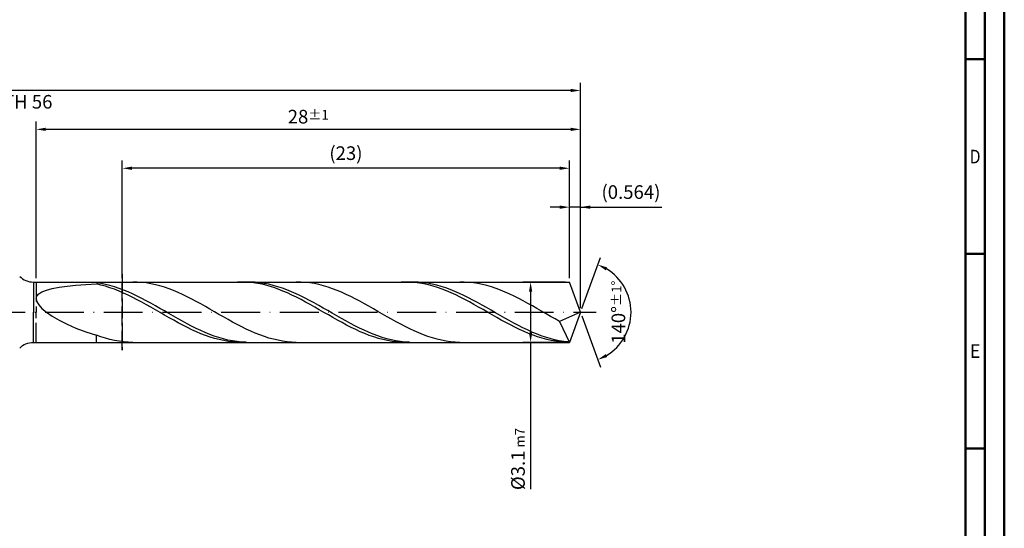
# Model space of a CAD drawing. Units: millimetres. Extents: x -155 to 439, y -196 to 225.
# Drawn here: x 186 to 439, y -56 to 75 of the extents above; entities that cross this region are included whole.
import ezdxf
from ezdxf.enums import TextEntityAlignment as Align

# ---------------------------------------------------------------- set-up
doc = ezdxf.new("R2010")
doc.units = ezdxf.units.MM
doc.linetypes.add('GEN3', pattern=[6.25, 5, -1.25])
doc.linetypes.add('GEN7', pattern=[15, 10, -2.5, 0, -2.5])
doc.layers.get('0').update_dxf_attribs({"linetype": 'CONTINUOUS'})
doc.layers.get('DEFPOINTS').update_dxf_attribs({"linetype": 'CONTINUOUS'})
for name, color, linetype in [('AM_0', 7, 'CONTINUOUS'), ('AM_3', 6, 'GEN3'), ('AM_5', 3, 'CONTINUOUS'), ('AM_7', 4, 'GEN7')]:
    doc.layers.add(name, color=color, linetype=linetype)
doc.layers.add('AM_BOR', color=7, linetype='CONTINUOUS', lineweight=50)
doc.styles.get("Standard").update_dxf_attribs({"font": 'ISOCP.SHX'})
doc.dimstyles.get("Standard").update_dxf_attribs({"dimtxt": 3.5, "dimasz": 2.5, "dimexe": 2, "dimexo": 1, "dimgap": 1.5, "dimtad": 1, "dimdsep": 46, "dimtxsty": 'STANDARD', "dimcen": -2, "dimclrt": 2, "dimazin": 2, "dimtp": 0.1, "dimtm": 0.1, "dimtfac": 1, "dimtmove": 0, "dimatfit": 3, "dimfxl": 1, "dimarcsym": 0})

# ---------------------------------------------------------------- blocks, each defined once
blk = doc.blocks.new('A2')
at = {"layer": 'AM_BOR', "color": 1}
for p, q in [((584, 260), (589, 260)), ((589, 210), (584, 210)), ((584, 160), (589, 160))]:
    blk.add_line(p, q, dxfattribs=at)
for points in [[(0, 0), (594, 0), (594, 420), (0, 420)], [(10, 410), (10, 10), (584, 10), (584, 410)]]:
    blk.add_lwpolyline(points, close=True, dxfattribs=at)
at = {"layer": 'AM_BOR', "color": 7}
blk.add_lwpolyline([(5, 5), (589, 5), (589, 415), (5, 415)], close=True, dxfattribs=at)
at = {"layer": 'AM_BOR', "color": 2}
for s, width, p in [('D', 0.84375, (586.5, 235)), ('E', 0.964286, (586.5, 185))]:
    blk.add_text(s, height=3.5, dxfattribs=dict(at, width=width)).set_placement(p, align=Align.MIDDLE_CENTER)
blk = doc.blocks.new('MAPAL_FRAME-Model')
blk.add_blockref('A2', (0, 0))
blk = doc.blocks.new('*D42')
at = {"layer": 'AM_5', "color": 0, "lineweight": -2}
for p, q in [((327.18, 8.75), (327.18, 29)), ((330, 1), (330, 29)), ((324.68, 27), (322.18, 27)), ((330, 27), (327.18, 27)), ((330, 27), (350.95, 27)), ((332.5, 27), (335, 27))]:
    blk.add_line(p, q, dxfattribs=at)
at = {"layer": 'AM_5', "color": 0}
for points in [[(324.68, 26.58), (324.68, 27.42), (327.18, 27)], [(332.5, 27.42), (332.5, 26.58), (330, 27)]]:
    blk.add_solid(points, dxfattribs=at)
at = {"layer": 'DEFPOINTS', "color": 0}
for p in [(327.18, 27), (327.18, 7.75), (330, 0)]:
    blk.add_point(p, dxfattribs=at)
at = {"layer": 'AM_5', "color": 2, "insert": (342.98, 30.43), "char_height": 3.5, "attachment_point": 5}
blk.add_mtext('(0.564)', dxfattribs=at)
blk = doc.blocks.new('*D43')
at = {"layer": 'AM_5', "color": 0, "lineweight": -2}
for p, q in [((330.34, 0.94), (335.13, 14.1)), ((330.34, -0.94), (335.13, -14.1))]:
    blk.add_line(p, q, dxfattribs=at)
blk.add_arc((330, 0), 13, 301.0355, 58.9645, dxfattribs=at)
at = {"layer": 'AM_5', "color": 0}
for points in [[(336.88, 11.52), (336.52, 10.76), (334.45, 12.22)], [(336.52, -10.76), (336.88, -11.52), (334.45, -12.22)]]:
    blk.add_solid(points, dxfattribs=at)
at = {"layer": 'DEFPOINTS', "color": 0}
for p in [(327.18, 7.75), (330, 0), (330, 0), (341.94, -5.15), (327.18, -7.75)]:
    blk.add_point(p, dxfattribs=at)
at = {"layer": 'AM_5', "color": 2, "insert": (339.75, 0), "char_height": 3.5, "attachment_point": 5, "rotation": 90}
blk.add_mtext('140%%d{}{\\H0.71x;\\C3;%%p1%%d}', dxfattribs=at)
blk = doc.blocks.new('*D44')
at = {"layer": 'AM_5', "color": 0, "lineweight": -2}
for p, q in [((190, 8.75), (190, 49)), ((330, 1), (330, 49)), ((327.5, 47), (192.5, 47))]:
    blk.add_line(p, q, dxfattribs=at)
at = {"layer": 'AM_5', "color": 0}
for points in [[(192.5, 47.42), (192.5, 46.58), (190, 47)], [(327.5, 46.58), (327.5, 47.42), (330, 47)]]:
    blk.add_solid(points, dxfattribs=at)
at = {"layer": 'DEFPOINTS', "color": 0}
for p in [(190, 47), (190, 7.75), (330, 0)]:
    blk.add_point(p, dxfattribs=at)
at = {"layer": 'AM_5', "color": 2, "insert": (260, 50.26), "char_height": 3.5, "attachment_point": 5}
blk.add_mtext('28{}{\\H0.71x;\\C3;%%p1}', dxfattribs=at)
blk = doc.blocks.new('*D45')
at = {"layer": 'AM_5', "color": 0, "lineweight": -2}
for p, q in [((326.18, 7.75), (315.18, 7.75)), ((317.18, 5.25), (317.18, -5.25)), ((326.18, -7.75), (315.18, -7.75)), ((317.18, -7.75), (317.18, -45.48))]:
    blk.add_line(p, q, dxfattribs=at)
at = {"layer": 'AM_5', "color": 0}
for points in [[(317.6, 5.25), (316.76, 5.25), (317.18, 7.75)], [(316.76, -5.25), (317.6, -5.25), (317.18, -7.75)]]:
    blk.add_solid(points, dxfattribs=at)
at = {"layer": 'DEFPOINTS', "color": 0}
for p in [(327.18, 7.75), (317.18, -7.75), (327.18, -7.75)]:
    blk.add_point(p, dxfattribs=at)
at = {"layer": 'AM_5', "color": 2, "insert": (313.93, -37.75), "char_height": 3.5, "attachment_point": 5, "rotation": 90}
blk.add_mtext('%%c3.1{}{\\H0.71x;\\C3; m7', dxfattribs=at)
blk = doc.blocks.new('*D46')
at = {"layer": 'AM_5', "color": 0, "lineweight": -2}
for p, q in [((0, 9.5), (0, 59)), ((330, 1), (330, 59)), ((327.5, 57), (2.5, 57))]:
    blk.add_line(p, q, dxfattribs=at)
at = {"layer": 'AM_5', "color": 0}
for points in [[(2.5, 57.42), (2.5, 56.58), (0, 57)], [(327.5, 56.58), (327.5, 57.42), (330, 57)]]:
    blk.add_solid(points, dxfattribs=at)
at = {"layer": 'DEFPOINTS', "color": 0}
for p in [(0, 57), (0, 8.5), (330, 0)]:
    blk.add_point(p, dxfattribs=at)
at = {"layer": 'AM_5', "color": 2, "insert": (165, 57), "char_height": 3.5, "attachment_point": 5}
blk.add_mtext('66{}{\\H0.71x;\\C3%%p1.5}\\P MIN. REGRIND LENGTH 56', dxfattribs=at)
blk = doc.blocks.new('*D47')
at = {"layer": 'AM_5', "color": 0, "lineweight": -2}
for p, q in [((212.18, 8.75), (212.18, 39)), ((327.18, 8.75), (327.18, 39)), ((324.68, 37), (214.68, 37))]:
    blk.add_line(p, q, dxfattribs=at)
at = {"layer": 'AM_5', "color": 0}
for points in [[(214.68, 37.42), (214.68, 36.58), (212.18, 37)], [(324.68, 36.58), (324.68, 37.42), (327.18, 37)]]:
    blk.add_solid(points, dxfattribs=at)
at = {"layer": 'DEFPOINTS', "color": 0}
for p in [(212.18, 37), (212.18, 7.75), (327.18, 7.75)]:
    blk.add_point(p, dxfattribs=at)
at = {"layer": 'AM_5', "color": 2, "insert": (269.68, 40.43), "char_height": 3.5, "attachment_point": 5}
blk.add_mtext('(23)', dxfattribs=at)

msp = doc.modelspace()

# ---------------------------------------------------------------- linework, layer by layer
at = {"layer": 'AM_0'}
for p, q in [((189.3211, 7.75), (327.1792, 7.75)), ((189.3211, 7.75), (189.3211, 0)), ((205.5, 7.5519), (205.5, 7.75)), ((216.013, 7.7281), (214.8449, 7.7495)), ((217.1811, 7.6482), (216.013, 7.7281)), ((218.3492, 7.5104), (217.1811, 7.6482)), ((242.9398, 7.7498), (241.7698, 7.7255)), ((244.1098, 7.7152), (242.9398, 7.7498)), ((245.1763, 7.7436), (244.0093, 7.7417)), ((245.2797, 7.6221), (244.1098, 7.7152)), ((246.3432, 7.6869), (245.1763, 7.7436)), ((246.4497, 7.4711), (245.2797, 7.6221)), ((247.5102, 7.5722), (246.3432, 7.6869)), ((258.0649, 7.7329), (256.8968, 7.7484)), ((259.233, 7.659), (258.0649, 7.7329)), ((260.4011, 7.5271), (259.233, 7.659)), ((285.0595, 7.7499), (283.8895, 7.7231)), ((286.2295, 7.718), (285.0595, 7.7499)), ((287.1864, 7.7468), (286.0195, 7.7369)), ((287.3995, 7.6274), (286.2295, 7.718)), ((288.3534, 7.6982), (287.1864, 7.7468)), ((288.5695, 7.4789), (287.3995, 7.6274)), ((289.5203, 7.5914), (288.3534, 7.6982)), ((300.1168, 7.7372), (298.9487, 7.7466)), ((301.2849, 7.6692), (300.1168, 7.7372)), ((302.453, 7.5431), (301.2849, 7.6692)), ((330, 0), (327.1792, 7.75)), ((330, 0), (327.1792, 7.75)), ((190.6762, 4.7356), (191.5147, 5.2568)), ((191.5147, 5.2568), (192.6759, 5.7058)), ((192.6759, 5.7058), (194.1475, 6.0889)), ((194.1475, 6.0889), (195.9135, 6.4128)), ((195.9135, 6.4128), (197.955, 6.6845)), ((197.955, 6.6845), (200.2501, 6.9109)), ((200.2501, 6.9109), (202.7741, 7.0985)), ((202.7741, 7.0985), (205.5, 7.253)), ((206.6669, 7.3723), (205.5, 7.5519)), ((206.67, 6.9878), (205.5, 7.253)), ((207.8339, 7.1369), (206.6669, 7.3723)), ((207.84, 6.6695), (206.67, 6.9878)), ((209.0008, 6.8477), (207.8339, 7.1369)), ((209.01, 6.3006), (207.84, 6.6695)), ((210.1678, 6.5067), (209.0008, 6.8477)), ((210.18, 5.8838), (209.01, 6.3006)), ((211.3347, 6.1166), (210.1678, 6.5067)), ((211.35, 5.4224), (210.18, 5.8838)), ((212.5017, 5.6803), (211.3347, 6.1166)), ((212.52, 4.9198), (211.35, 5.4224)), ((213.6686, 5.201), (212.5017, 5.6803)), ((214.8356, 4.6825), (213.6686, 5.201)), ((219.5173, 7.3158), (218.3492, 7.5104)), ((220.6854, 7.0659), (219.5173, 7.3158)), ((221.8535, 6.7625), (220.6854, 7.0659)), ((223.0216, 6.4078), (221.8535, 6.7625)), ((224.1897, 6.0047), (223.0216, 6.4078)), ((225.3579, 5.5562), (224.1897, 6.0047)), ((226.526, 5.0656), (225.3579, 5.5562)), ((227.6941, 4.5367), (226.526, 5.0656)), ((247.6197, 7.2634), (246.4497, 7.4711)), ((248.6771, 7.4003), (247.5102, 7.5722)), ((248.7897, 7.0005), (247.6197, 7.2634)), ((249.8441, 7.1726), (248.6771, 7.4003)), ((249.9597, 6.6845), (248.7897, 7.0005)), ((251.011, 6.8906), (249.8441, 7.1726)), ((251.1297, 6.3177), (249.9597, 6.6845)), ((252.178, 6.5566), (251.011, 6.8906)), ((252.2997, 5.903), (251.1297, 6.3177)), ((253.3449, 6.1731), (252.178, 6.5566)), ((253.4697, 5.4434), (252.2997, 5.903)), ((254.5119, 5.743), (253.3449, 6.1731)), ((254.6397, 4.9426), (253.4697, 5.4434)), ((255.6788, 5.2694), (254.5119, 5.743)), ((256.8458, 4.7561), (255.6788, 5.2694)), ((261.5692, 7.3382), (260.4011, 7.5271)), ((262.7373, 7.0938), (261.5692, 7.3382)), ((263.9054, 6.7957), (262.7373, 7.0938)), ((265.0736, 6.4462), (263.9054, 6.7957)), ((266.2417, 6.0479), (265.0736, 6.4462)), ((267.4098, 5.6038), (266.2417, 6.0479)), ((268.5779, 5.1174), (267.4098, 5.6038)), ((269.746, 4.5922), (268.5779, 5.1174)), ((289.7395, 7.2736), (288.5695, 7.4789)), ((290.6873, 7.4274), (289.5203, 7.5914)), ((290.9095, 7.0131), (289.7395, 7.2736)), ((291.8542, 7.2072), (290.6873, 7.4274)), ((292.0795, 6.6994), (290.9095, 7.0131)), ((293.0212, 6.9326), (291.8542, 7.2072)), ((293.2494, 6.3348), (292.0795, 6.6994)), ((294.1881, 6.6056), (293.0212, 6.9326)), ((294.4194, 5.9221), (293.2494, 6.3348)), ((295.3551, 6.2287), (294.1881, 6.6056)), ((295.5894, 5.4644), (294.4194, 5.9221)), ((296.522, 5.8048), (295.3551, 6.2287)), ((296.7594, 4.9653), (295.5894, 5.4644)), ((297.689, 5.3371), (296.522, 5.8048)), ((298.8559, 4.829), (297.689, 5.3371)), ((303.6211, 7.36), (302.453, 7.5431)), ((304.7893, 7.1212), (303.6211, 7.36)), ((305.9574, 6.8285), (304.7893, 7.1212)), ((307.1255, 6.4841), (305.9574, 6.8285)), ((308.2936, 6.0906), (307.1255, 6.4841)), ((309.4617, 5.6511), (308.2936, 6.0906)), ((310.6298, 5.1687), (309.4617, 5.6511)), ((311.7979, 4.6473), (310.6298, 5.1687)), ((190, 3.4587), (190.1695, 4.1373)), ((190, 3.4587), (190.1695, 2.6995)), ((190.1695, 4.1373), (190.6762, 4.7356)), ((190.1695, 2.6995), (190.6762, 1.8622)), ((213.6899, 4.3799), (212.52, 4.9198)), ((214.8599, 3.8067), (213.6899, 4.3799)), ((216.0025, 4.1287), (214.8356, 4.6825)), ((216.0299, 3.2046), (214.8599, 3.8067)), ((217.1695, 3.5436), (216.0025, 4.1287)), ((217.1999, 2.5781), (216.0299, 3.2046)), ((218.3364, 2.9318), (217.1695, 3.5436)), ((218.3699, 1.9321), (217.1999, 2.5781)), ((219.5034, 2.2979), (218.3364, 2.9318)), ((228.8622, 3.9734), (227.6941, 4.5367)), ((230.0303, 3.3801), (228.8622, 3.9734)), ((231.1984, 2.7612), (230.0303, 3.3801)), ((232.3665, 2.1214), (231.1984, 2.7612)), ((255.8097, 4.4042), (254.6397, 4.9426)), ((256.9797, 3.8323), (255.8097, 4.4042)), ((258.0127, 4.2069), (256.8458, 4.7561)), ((258.1497, 3.2314), (256.9797, 3.8323)), ((259.1797, 3.6259), (258.0127, 4.2069)), ((259.3197, 2.6059), (258.1497, 3.2314)), ((260.3466, 3.0175), (259.1797, 3.6259)), ((260.4897, 1.9607), (259.3197, 2.6059)), ((261.5136, 2.3863), (260.3466, 3.0175)), ((270.9141, 4.0322), (269.746, 4.5922)), ((272.0822, 3.4417), (270.9141, 4.0322)), ((273.2503, 2.8252), (272.0822, 3.4417)), ((274.4184, 2.1873), (273.2503, 2.8252)), ((297.9294, 4.4284), (296.7594, 4.9653)), ((299.0994, 3.858), (297.9294, 4.4284)), ((300.0229, 4.2845), (298.8559, 4.829)), ((300.2694, 3.2582), (299.0994, 3.858)), ((301.1898, 3.7076), (300.0229, 4.2845)), ((301.4394, 2.6337), (300.2694, 3.2582)), ((302.3568, 3.1027), (301.1898, 3.7076)), ((302.6094, 1.9892), (301.4394, 2.6337)), ((303.5237, 2.4744), (302.3568, 3.1027)), ((312.966, 4.0907), (311.7979, 4.6473)), ((314.1341, 3.5031), (312.966, 4.0907)), ((315.3022, 2.889), (314.1341, 3.5031)), ((316.4703, 2.2531), (315.3022, 2.889)), ((190.6762, 1.8622), (191.5147, 0.9536)), ((191.5147, 0.9536), (192.6759, -0.0151)), ((219.5399, 1.2715), (218.3699, 1.9321)), ((220.6703, 1.6466), (219.5034, 2.2979)), ((220.7099, 0.6011), (219.5399, 1.2715)), ((221.8373, 0.9828), (220.6703, 1.6466)), ((221.8799, -0.0738), (220.7099, 0.6011)), ((223.0042, 0.3116), (221.8373, 0.9828)), ((224.1712, -0.3619), (223.0042, 0.3116)), ((233.5346, 1.4655), (232.3665, 2.1214)), ((234.7027, 0.7986), (233.5346, 1.4655)), ((235.8708, 0.1256), (234.7027, 0.7986)), ((237.0389, -0.5484), (235.8708, 0.1256)), ((261.6596, 1.3006), (260.4897, 1.9607)), ((262.6805, 1.7371), (261.5136, 2.3863)), ((262.8296, 0.6305), (261.6596, 1.3006)), ((263.8475, 1.0748), (262.6805, 1.7371)), ((263.9996, -0.0443), (262.8296, 0.6305)), ((265.0144, 0.4043), (263.8475, 1.0748)), ((266.1814, -0.2692), (265.0144, 0.4043)), ((275.5865, 1.5329), (274.4184, 2.1873)), ((276.7546, 0.8668), (275.5865, 1.5329)), ((277.9228, 0.1942), (276.7546, 0.8668)), ((279.0909, -0.4799), (277.9228, 0.1942)), ((303.7794, 1.3296), (302.6094, 1.9892)), ((304.6907, 1.8274), (303.5237, 2.4744)), ((304.9494, 0.6599), (303.7794, 1.3296)), ((305.8576, 1.1665), (304.6907, 1.8274)), ((306.1194, -0.0148), (304.9494, 0.6599)), ((307.0246, 0.4969), (305.8576, 1.1665)), ((308.1915, -0.1765), (307.0246, 0.4969)), ((317.6385, 1.6001), (316.4703, 2.2531)), ((318.8066, 0.935), (317.6385, 1.6001)), ((319.9747, 0.2628), (318.8066, 0.935)), ((321.1428, -0.4113), (319.9747, 0.2628)), ((330, 0), (324.6471, -2.3949)), ((330, 0), (327.1792, -7.75)), ((192.6759, -0.0151), (194.1475, -1.0279)), ((194.1475, -1.0279), (195.9135, -2.0642)), ((195.9135, -2.0642), (197.955, -3.0985)), ((223.0499, -0.7481), (221.8799, -0.0738)), ((224.2199, -1.4167), (223.0499, -0.7481)), ((225.3381, -1.0327), (224.1712, -0.3619)), ((225.3899, -2.0746), (224.2199, -1.4167)), ((226.5051, -1.6957), (225.3381, -1.0327)), ((226.5599, -2.7168), (225.3899, -2.0746)), ((227.672, -2.3458), (226.5051, -1.6957)), ((228.839, -2.9783), (227.672, -2.3458)), ((238.207, -1.2182), (237.0389, -0.5484)), ((239.3752, -1.8787), (238.207, -1.2182)), ((240.5433, -2.5251), (239.3752, -1.8787)), ((241.7114, -3.1523), (240.5433, -2.5251)), ((265.1696, -0.7187), (263.9996, -0.0443)), ((266.3396, -1.3877), (265.1696, -0.7187)), ((267.3483, -0.9407), (266.1814, -0.2692)), ((267.5096, -2.0462), (266.3396, -1.3877)), ((268.5153, -1.605), (267.3483, -0.9407)), ((268.6796, -2.6891), (267.5096, -2.0462)), ((269.6822, -2.2573), (268.5153, -1.605)), ((270.8492, -2.8925), (269.6822, -2.2573)), ((280.259, -1.1503), (279.0909, -0.4799)), ((281.4271, -1.8121), (280.259, -1.1503)), ((282.5952, -2.4601), (281.4271, -1.8121)), ((283.7633, -3.0895), (282.5952, -2.4601)), ((307.2894, -0.6893), (306.1194, -0.0148)), ((308.4593, -1.3587), (307.2894, -0.6893)), ((309.3585, -0.8485), (308.1915, -0.1765)), ((309.6293, -2.0177), (308.4593, -1.3587)), ((310.5254, -1.5142), (309.3585, -0.8485)), ((310.7993, -2.6614), (309.6293, -2.0177)), ((311.6924, -2.1684), (310.5254, -1.5142)), ((312.8593, -2.8062), (311.6924, -2.1684)), ((322.3109, -1.0824), (321.1428, -0.4113)), ((323.479, -1.7452), (322.3109, -1.0824)), ((324.6471, -2.3949), (323.479, -1.7452)), ((324.6471, -2.3949), (327.1792, -7.75)), ((197.955, -3.0985), (200.2501, -4.1017)), ((200.2501, -4.1017), (202.7741, -5.0424)), ((202.7741, -5.0424), (205.5, -5.8877)), ((227.7299, -3.3383), (226.5599, -2.7168)), ((228.8999, -3.9345), (227.7299, -3.3383)), ((230.0059, -3.5883), (228.839, -2.9783)), ((230.0698, -4.5008), (228.8999, -3.9345)), ((231.1729, -4.1711), (230.0059, -3.5883)), ((231.2398, -5.0329), (230.0698, -4.5008)), ((232.3398, -4.7225), (231.1729, -4.1711)), ((232.4098, -5.5268), (231.2398, -5.0329)), ((233.5068, -5.2382), (232.3398, -4.7225)), ((242.8795, -3.7557), (241.7114, -3.1523)), ((244.0476, -4.3307), (242.8795, -3.7557)), ((245.2157, -4.8729), (244.0476, -4.3307)), ((246.3838, -5.3782), (245.2157, -4.8729)), ((269.8496, -3.3116), (268.6796, -2.6891)), ((271.0196, -3.909), (269.8496, -3.3116)), ((272.0161, -3.5058), (270.8492, -2.8925)), ((272.1896, -4.4767), (271.0196, -3.909)), ((273.1831, -4.0927), (272.0161, -3.5058)), ((273.3596, -5.0104), (272.1896, -4.4767)), ((274.35, -4.6486), (273.1831, -4.0927)), ((274.5296, -5.5061), (273.3596, -5.0104)), ((275.517, -5.1695), (274.35, -4.6486)), ((284.9314, -3.6955), (283.7633, -3.0895)), ((286.0995, -4.2736), (284.9314, -3.6955)), ((287.2676, -4.8193), (286.0995, -4.2736)), ((288.4357, -5.3286), (287.2676, -4.8193)), ((311.9693, -3.2849), (310.7993, -2.6614)), ((313.1393, -3.8835), (311.9693, -3.2849)), ((314.0263, -3.4228), (312.8593, -2.8062)), ((314.3093, -4.4526), (313.1393, -3.8835)), ((315.1932, -4.0136), (314.0263, -3.4228)), ((315.4793, -4.9879), (314.3093, -4.4526)), ((316.3602, -4.5741), (315.1932, -4.0136)), ((316.6493, -5.4853), (315.4793, -4.9879)), ((317.5271, -5.1), (316.3602, -4.5741)), ((206.6681, -6.3034), (205.5, -5.8877)), ((205.5, -7.75), (205.5, -5.8877)), ((207.8362, -6.6714), (206.6681, -6.3034)), ((209.0043, -6.989), (207.8362, -6.6714)), ((210.1724, -7.2536), (209.0043, -6.989)), ((211.3405, -7.4633), (210.1724, -7.2536)), ((212.5087, -7.6166), (211.3405, -7.4633)), ((233.5798, -5.9788), (232.4098, -5.5268)), ((234.6737, -5.7143), (233.5068, -5.2382)), ((234.7498, -6.3853), (233.5798, -5.9788)), ((235.8407, -6.1473), (234.6737, -5.7143)), ((235.9198, -6.7434), (234.7498, -6.3853)), ((237.0076, -6.5339), (235.8407, -6.1473)), ((237.0898, -7.0503), (235.9198, -6.7434)), ((238.1746, -6.8711), (237.0076, -6.5339)), ((238.2598, -7.3037), (237.0898, -7.0503)), ((239.3415, -7.1564), (238.1746, -6.8711)), ((239.4298, -7.5016), (238.2598, -7.3037)), ((240.5085, -7.3876), (239.3415, -7.1564)), ((240.5998, -7.6426), (239.4298, -7.5016)), ((241.6754, -7.5631), (240.5085, -7.3876)), ((242.8424, -7.6814), (241.6754, -7.5631)), ((247.5519, -5.8428), (246.3838, -5.3782)), ((248.72, -6.2632), (247.5519, -5.8428)), ((249.8881, -6.6362), (248.72, -6.2632)), ((251.0562, -6.959), (249.8881, -6.6362)), ((252.2244, -7.2291), (251.0562, -6.959)), ((253.3925, -7.4445), (252.2244, -7.2291)), ((254.5606, -7.6036), (253.3925, -7.4445)), ((275.6996, -5.96), (274.5296, -5.5061)), ((276.6839, -5.6513), (275.517, -5.1695)), ((276.8695, -6.3686), (275.6996, -5.96)), ((277.8508, -6.0904), (276.6839, -5.6513)), ((278.0395, -6.7288), (276.8695, -6.3686)), ((279.0178, -6.4835), (277.8508, -6.0904)), ((279.2095, -7.038), (278.0395, -6.7288)), ((280.1847, -6.8277), (279.0178, -6.4835)), ((280.3795, -7.2938), (279.2095, -7.038)), ((281.3517, -7.1203), (280.1847, -6.8277)), ((281.5495, -7.4941), (280.3795, -7.2938)), ((282.5186, -7.3591), (281.3517, -7.1203)), ((282.7195, -7.6376), (281.5495, -7.4941)), ((283.6856, -7.5423), (282.5186, -7.3591)), ((284.8525, -7.6685), (283.6856, -7.5423)), ((289.6038, -5.7975), (288.4357, -5.3286)), ((290.7719, -6.2226), (289.6038, -5.7975)), ((291.9401, -6.6005), (290.7719, -6.2226)), ((293.1082, -6.9285), (291.9401, -6.6005)), ((294.2763, -7.2041), (293.1082, -6.9285)), ((295.4444, -7.4252), (294.2763, -7.2041)), ((296.6125, -7.59), (295.4444, -7.4252)), ((297.7806, -7.6975), (296.6125, -7.59)), ((317.8193, -5.9411), (316.6493, -5.4853)), ((318.6941, -5.5874), (317.5271, -5.1)), ((318.9893, -6.3517), (317.8193, -5.9411)), ((319.861, -6.0326), (318.6941, -5.5874)), ((320.1593, -6.7142), (318.9893, -6.3517)), ((321.028, -6.4322), (319.861, -6.0326)), ((321.3293, -7.0256), (320.1593, -6.7142)), ((322.1949, -6.7833), (321.028, -6.4322)), ((322.4993, -7.2837), (321.3293, -7.0256)), ((323.3619, -7.0831), (322.1949, -6.7833)), ((323.6693, -7.4866), (322.4993, -7.2837)), ((324.5288, -7.3294), (323.3619, -7.0831)), ((324.8392, -7.6325), (323.6693, -7.4866)), ((325.6958, -7.5204), (324.5288, -7.3294)), ((326.8627, -7.6546), (325.6958, -7.5204)), ((213.6768, -7.7122), (212.5087, -7.6166)), ((214.8449, -7.7495), (213.6768, -7.7122)), ((241.7698, -7.7255), (240.5998, -7.6426)), ((244.0093, -7.7417), (242.8424, -7.6814)), ((255.7287, -7.7051), (254.5606, -7.6036)), ((256.8968, -7.7484), (255.7287, -7.7051)), ((283.8895, -7.7231), (282.7195, -7.6376)), ((286.0195, -7.7369), (284.8525, -7.6685)), ((298.9487, -7.7466), (297.7806, -7.6975)), ((326.0092, -7.7206), (324.8392, -7.6325))]:
    msp.add_line(p, q, dxfattribs=at)
at = {"layer": 'AM_0', "extrusion": (0, 0, -1)}
for p, q in [((189.3211, -7.75), (189.3211, 0)), ((330, 0), (327.1792, -7.75)), ((189.3211, -7.75), (327.1792, -7.75))]:
    msp.add_line(p, q, dxfattribs=at)
at = {"layer": 'AM_0'}
msp.add_arc((189.3211, 12.75), 5, 225, 270, dxfattribs=at)
at = {"layer": 'AM_0', "extrusion": (0, 0, -1)}
msp.add_arc((-189.3211, -12.75), 5, 45, 90, dxfattribs=at)
at = {"layer": 'AM_3'}
for p, q in [((190, 7.75), (190, 0)), ((212.1792, 9.75), (212.1792, -9.75))]:
    msp.add_line(p, q, dxfattribs=at)
at = {"layer": 'AM_3', "extrusion": (0, 0, -1)}
for p, q in [((212.1792, -9.75), (212.1792, 9.75)), ((190, -7.75), (190, 0))]:
    msp.add_line(p, q, dxfattribs=at)
at = {"layer": 'AM_7'}
msp.add_line((-4, 0), (334, 0), dxfattribs=at)

# ---------------------------------------------------------------- block references
at = {"layer": 'AM_0'}
msp.add_blockref('MAPAL_FRAME-Model', (-155, -195), dxfattribs=at)

# ---------------------------------------------------------------- dimensions: what is measured, and where the dimension line sits
at = {"layer": 'AM_5'}
for base, p1, p2, text, picture, middle in [((0, 57), (330, 0), (0, 8.5), '<>{}{\\H0.71x;\\C3%%p1.5}\\X MIN. REGRIND LENGTH 56', '*D46', (165, 57)), ((190, 47), (330, 0), (190, 7.75), '<>{}{\\H0.71x;\\C3;%%p1}', '*D44', (260, 47)), ((212.1792, 37), (327.1792, 7.75), (212.1792, 7.75), '(23)', '*D47', (269.6792, 37)), ((327.1792, 27), (330, 0), (327.1792, 7.75), '(<>)', '*D42', (342.975, 27))]:
    dim = msp.add_linear_dim(base=base, p1=p1, p2=p2, text=text, dimstyle='STANDARD', override={"dimdec": 3, "dimlfac": 0.2, "dimtp": 0.01}, dxfattribs=at)
    dim.commit()
    dim.dimension.update_dxf_attribs({"geometry": picture, "text_midpoint": middle, "dimtype": 160})
dim = msp.add_angular_dim_2l(base=(341.9368, -5.149), line1=((330, 0), (327.1792, 7.75)), line2=((330, 0), (327.1792, -7.75)), text='<>{}{\\H0.71x;\\C3;%%p1%%d}', dimstyle='STANDARD', override={"dimdec": 3, "dimtp": 0.01}, dxfattribs=at)
dim.commit()
dim.dimension.update_dxf_attribs({"geometry": '*D43', "text_midpoint": (339.7482, 0)})
dim = msp.add_linear_dim(base=(317.1792, -7.75), p1=(327.1792, 7.75), p2=(327.1792, -7.75), angle=90, text='%%c<>{}{\\H0.71x;\\C3; m7', dimstyle='STANDARD', override={"dimdec": 3, "dimlfac": 0.2, "dimtp": 0.01}, dxfattribs=at)
dim.commit()
dim.dimension.update_dxf_attribs({"geometry": '*D45', "text_midpoint": (317.1792, -37.75), "dimtype": 160})

doc.saveas('drawing.dxf')
